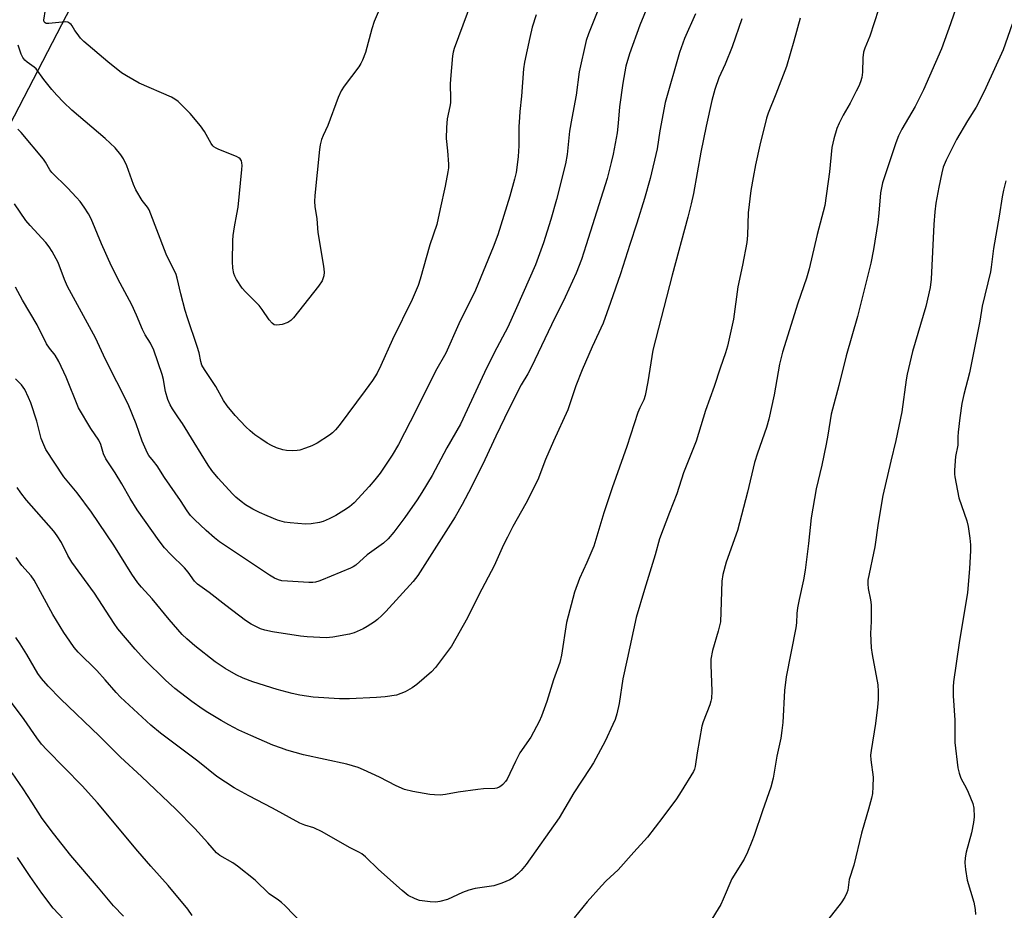
# Model space of a CAD drawing. Units: inches. Extents: x 1231771 to 1237771, y 585453 to 589453.
# Drawn here: x 1234226 to 1234525, y 588811 to 589081 of the extents above; entities that cross this region are included whole.
import ezdxf

# ---------------------------------------------------------------- set-up
doc = ezdxf.new("R2010")
doc.units = ezdxf.units.IN
doc.header["$MEASUREMENT"] = 0
doc.layers.add('NTRL-Farm Land', color=3, linetype='Continuous')
doc.layers.add('Undefined', color=1, linetype='Continuous')

msp = doc.modelspace()

# ---------------------------------------------------------------- linework, layer by layer
at = {"layer": 'NTRL-Farm Land'}
msp.add_lwpolyline([(1234182.57, 588243.48), (1234176.59, 588343.86), (1234168.55, 588438.54), (1234165.56, 588487.02), (1234162.34, 588592.25), (1234157.52, 588702.21), (1234152.61, 588823.01), (1234148.63, 588895.44), (1234149.1, 588901.6), (1234155.75, 588919.04), (1234332.31, 589259.86), (1234413.37, 589381.35), (1234418.25, 589382.94), (1234441.51, 589390.53), (1234455.6, 589452.76), (1235005.19, 589452.71)], dxfattribs=at)
at = {"layer": 'Undefined'}
for points, elevation in [([(1234404.38, 589091.3), (1234398.57, 589076.83), (1234397.84, 589074.78), (1234395.71, 589065.26), (1234394.83, 589058.2), (1234393.51, 589051.24), (1234392.87, 589047.3), (1234392.15, 589040.25), (1234391.65, 589037.43), (1234388.86, 589026.61), (1234387.18, 589020.54), (1234384.93, 589013.46), (1234382.53, 589006.85), (1234376.77, 588993.74), (1234374.1, 588987.89), (1234370.04, 588980.12), (1234367.04, 588974.19), (1234359.82, 588958.54), (1234355.71, 588951.32), (1234351.2, 588942.98), (1234348.1, 588937.78), (1234346.69, 588935.61), (1234342.92, 588930.26), (1234339.62, 588925.8), (1234337.89, 588923.74), (1234336.53, 588922.49), (1234331.53, 588918.89), (1234328.1, 588915.83), (1234327.28, 588915.26), (1234326.5, 588914.87), (1234317.74, 588911.22), (1234316.94, 588910.94), (1234315.86, 588910.69), (1234315.03, 588910.58), (1234313.87, 588910.57), (1234307.41, 588910.9), (1234305.66, 588911.06), (1234304.68, 588911.31), (1234303.42, 588911.88), (1234301.94, 588912.76), (1234286.76, 588922.9), (1234285.31, 588924.05), (1234282.75, 588926.29), (1234279.2, 588929.63), (1234278.03, 588930.89), (1234277, 588932.25), (1234274.95, 588935.37), (1234270.14, 588942.36), (1234267.92, 588945.87), (1234266.86, 588947.32), (1234265.42, 588949.07), (1234265, 588949.75), (1234263.39, 588953.38), (1234261.6, 588958.6), (1234259.11, 588964.57), (1234252.31, 588978.1), (1234249.28, 588984.69), (1234240.8, 589000.28), (1234239.86, 589002.36), (1234237.89, 589007.48), (1234236.1, 589010.86), (1234235.18, 589012.28), (1234234.17, 589013.6), (1234229.46, 589018.68), (1234228.15, 589020.27), (1234224.68, 589025.24)], 580), ([(1234418.23, 589089.49), (1234414.09, 589079.44), (1234410.96, 589070.76), (1234409.94, 589066.96), (1234408.97, 589061.88), (1234408.02, 589054.66), (1234407.58, 589049.77), (1234407.23, 589046.82), (1234406.04, 589040.36), (1234405.48, 589037.77), (1234404.2, 589032.95), (1234397.9, 589012.88), (1234396.46, 589008.44), (1234394.84, 589004.29), (1234391.52, 588997.05), (1234387.33, 588988.66), (1234381.34, 588975.94), (1234380.2, 588973.75), (1234378.22, 588970.42), (1234374.49, 588963.04), (1234370.48, 588954.87), (1234367.17, 588947.73), (1234363.13, 588939.55), (1234360.3, 588934.19), (1234358.15, 588930.43), (1234346.88, 588912.71), (1234345.5, 588910.8), (1234337.22, 588901.77), (1234336, 588900.54), (1234334.68, 588899.36), (1234333.75, 588898.66), (1234331.58, 588897.23), (1234330.3, 588896.53), (1234327.57, 588895.34), (1234326.17, 588894.87), (1234321.16, 588893.96), (1234319.1, 588893.77), (1234313.31, 588894.07), (1234311.3, 588894.26), (1234302.83, 588895.64), (1234300.57, 588896.13), (1234299.2, 588896.55), (1234296.41, 588897.94), (1234294.69, 588898.98), (1234288.76, 588903.53), (1234283.69, 588907.53), (1234280.19, 588910.08), (1234279.28, 588910.99), (1234277.31, 588913.67), (1234276.21, 588915.01), (1234272.1, 588919), (1234270.13, 588921.03), (1234268.51, 588923.12), (1234261.83, 588932.61), (1234259.74, 588935.98), (1234257.19, 588940.49), (1234255.19, 588943.81), (1234252.37, 588948.04), (1234251.68, 588949.49), (1234250.82, 588952.34), (1234250.24, 588953.7), (1234247.83, 588957.22), (1234244.1, 588963.49), (1234240.34, 588972.73), (1234238.18, 588977.47), (1234237.01, 588979.4), (1234235.27, 588981.58), (1234234.39, 588982.89), (1234231.58, 588988.65), (1234227.16, 588996.06), (1234225.02, 589000)], 578), ([(1234511.28, 589088.77), (1234508.28, 589079.87), (1234505.52, 589072.23), (1234500.11, 589059.88), (1234497.56, 589054.8), (1234493.49, 589047.91), (1234492.5, 589045.94), (1234491.68, 589043.74), (1234487.62, 589031.68), (1234487.03, 589028.62), (1234486.58, 589022.44), (1234486.26, 589019.63), (1234484.89, 589011.47), (1234484.09, 589007.28), (1234480.03, 588991.12), (1234476.59, 588979.19), (1234474.37, 588970.22), (1234472.46, 588963.1), (1234472.12, 588961.52), (1234471.1, 588955.14), (1234470.59, 588952.51), (1234469.27, 588946.07), (1234467.54, 588938.88), (1234466.06, 588930.1), (1234465.22, 588922.32), (1234464.22, 588914.31), (1234463.7, 588911.38), (1234462.39, 588905.39), (1234461.93, 588902.83), (1234461.7, 588901.12), (1234461.61, 588898.3), (1234461.42, 588896.81), (1234458.46, 588881.95), (1234457.96, 588877.82), (1234457.41, 588868.1), (1234457.16, 588865.73), (1234456.8, 588863.37), (1234455.64, 588857.91), (1234454.57, 588851.24), (1234453.85, 588848.56), (1234451.33, 588841.39), (1234448.8, 588833.89), (1234448.11, 588832.03), (1234446.75, 588828.81), (1234445.71, 588826.75), (1234442.04, 588820.7), (1234439.42, 588814.57), (1234438.65, 588813), (1234435.14, 588807.17)], 568), ([(1234363.15, 589086.53), (1234357.92, 589072.4), (1234357.6, 589071.22), (1234357.42, 589070.1), (1234356.75, 589063.02), (1234356.71, 589061.57), (1234356.82, 589057.23), (1234356.76, 589055.85), (1234356.59, 589054.76), (1234355.78, 589051.04), (1234355.58, 589048.38), (1234355.49, 589045.11), (1234355.92, 589041.39), (1234356.15, 589037.34), (1234356.15, 589036.18), (1234356.01, 589035), (1234355.21, 589030.6), (1234353.66, 589023.77), (1234352.67, 589019.06), (1234350.55, 589012.86), (1234347.57, 589002.44), (1234346.94, 589000.54), (1234345.15, 588996.29), (1234339.26, 588984.13), (1234335.7, 588976.27), (1234334.53, 588974.01), (1234333.13, 588971.8), (1234330.98, 588968.73), (1234323.05, 588958.15), (1234321.96, 588956.82), (1234321.02, 588955.89), (1234320.1, 588955.19), (1234316.34, 588952.79), (1234314.78, 588951.93), (1234312.84, 588951.2), (1234311.16, 588950.68), (1234310.3, 588950.52), (1234308.85, 588950.47), (1234307.1, 588950.57), (1234305.98, 588950.79), (1234304.06, 588951.39), (1234302.53, 588952.05), (1234301.28, 588952.74), (1234299.31, 588954.04), (1234297.51, 588955.34), (1234296.05, 588956.52), (1234294.81, 588957.73), (1234291.58, 588961.17), (1234289.13, 588964.08), (1234288.01, 588965.71), (1234285.68, 588969.95), (1234282.27, 588975.05), (1234281.49, 588976.42), (1234281.13, 588977.54), (1234280.61, 588980.09), (1234280.08, 588982.03), (1234277.13, 588990.75), (1234276.45, 588992.97), (1234275.12, 588997.97), (1234273.98, 589002.81), (1234273.64, 589003.92), (1234273.19, 589004.94), (1234271.62, 589007.89), (1234270.63, 589010.02), (1234265.5, 589023.42), (1234264.97, 589024.32), (1234263.33, 589026.26), (1234261.47, 589029.53), (1234260.79, 589031.12), (1234258.7, 589036.84), (1234257.69, 589038.92), (1234256.93, 589040.12), (1234255.15, 589042.29), (1234252.19, 589045.11), (1234242.09, 589053.7), (1234239.5, 589056.13), (1234237.49, 589058.19), (1234235.99, 589059.9), (1234233.6, 589062.92), (1234231.29, 589066.17), (1234230.67, 589066.75), (1234228.51, 589068.24), (1234227.88, 589068.81), (1234227.24, 589069.68), (1234226.74, 589070.67), (1234225.85, 589073.38)], 584), ([(1234431.01, 589082.85), (1234427.68, 589075.41), (1234426.1, 589071.17), (1234421.79, 589055.97), (1234420.16, 589047.38), (1234419.38, 589041.95), (1234417.22, 589033), (1234415.56, 589026.86), (1234413.25, 589019.47), (1234411.1, 589012.98), (1234408.27, 589004.07), (1234405.24, 588995.34), (1234402.98, 588989.15), (1234399.69, 588981.96), (1234396.65, 588975.01), (1234394.74, 588970.16), (1234392.3, 588962.91), (1234388.01, 588953.39), (1234385.59, 588947.79), (1234383.23, 588941.67), (1234379.63, 588934.46), (1234375.68, 588927.47), (1234374.04, 588924.3), (1234372.85, 588921.91), (1234370, 588915.61), (1234365.34, 588906.76), (1234361.97, 588899.85), (1234357.08, 588891.27), (1234352.25, 588884.78), (1234351.02, 588883.5), (1234346.58, 588879.62), (1234345.13, 588878.61), (1234343.09, 588877.43), (1234341.77, 588876.88), (1234340.41, 588876.44), (1234337, 588875.88), (1234334.37, 588875.68), (1234326.14, 588875.3), (1234323.17, 588875.32), (1234315.2, 588875.81), (1234311.15, 588876.42), (1234308.84, 588876.9), (1234304.25, 588878.17), (1234296.87, 588880.48), (1234293.93, 588881.57), (1234291.84, 588882.59), (1234288.5, 588884.45), (1234285.47, 588886.55), (1234279.31, 588891.35), (1234276.86, 588893.43), (1234275.46, 588894.79), (1234271.54, 588899.36), (1234266.43, 588905.62), (1234263.13, 588909.12), (1234262.04, 588910.49), (1234260.22, 588913.11), (1234254.8, 588921.86), (1234248.07, 588931.83), (1234243.67, 588937.74), (1234239.69, 588942.55), (1234234.17, 588950.88), (1234233.54, 588952.21), (1234232.82, 588954.16), (1234231.43, 588959.45), (1234229.66, 588965.01), (1234228.98, 588966.64), (1234227.82, 588969.02), (1234226.84, 588970.45), (1234225.05, 588972.29)], 576), ([(1234382.74, 589082.58), (1234381.54, 589078.83), (1234380.77, 589075.69), (1234379.24, 589068.22), (1234378.92, 589066.2), (1234378.33, 589057.92), (1234377.78, 589053.28), (1234377.65, 589051.53), (1234377.51, 589048.59), (1234377.44, 589042.84), (1234377.27, 589039.62), (1234377.1, 589037.88), (1234376.65, 589034.75), (1234376.19, 589032.75), (1234374.77, 589027.61), (1234371.07, 589015.85), (1234369.75, 589012.2), (1234364.32, 588999.15), (1234359.26, 588988.97), (1234355.35, 588980.06), (1234352.2, 588974.55), (1234346.39, 588962.72), (1234340.99, 588952.36), (1234339.09, 588949.08), (1234335.46, 588943.72), (1234333.88, 588941.62), (1234332.18, 588939.62), (1234327.55, 588934.71), (1234326.16, 588933.48), (1234324.5, 588932.33), (1234322.03, 588930.86), (1234319.99, 588929.86), (1234318.16, 588929.07), (1234317.09, 588928.74), (1234314.61, 588928.31), (1234312.9, 588928.24), (1234308.23, 588928.62), (1234306.51, 588928.86), (1234304.35, 588929.47), (1234301.22, 588930.71), (1234298.92, 588931.71), (1234296.91, 588932.77), (1234294.69, 588934.06), (1234293.32, 588935.09), (1234291.8, 588936.41), (1234290.78, 588937.43), (1234286.45, 588942.11), (1234284.47, 588944.44), (1234283.36, 588946.06), (1234279.16, 588952.97), (1234275.55, 588958.72), (1234274.42, 588960.45), (1234272.52, 588963.12), (1234271.83, 588964.36), (1234271.17, 588965.96), (1234270.44, 588968.4), (1234270.2, 588969.52), (1234269.81, 588972.04), (1234269.44, 588973.6), (1234266.9, 588980.96), (1234265.86, 588983.11), (1234264.32, 588985.6), (1234263.46, 588987.16), (1234261.7, 588991.51), (1234260.25, 588994.7), (1234256.71, 589001.22), (1234254.09, 589006.36), (1234251.01, 589013.12), (1234247.88, 589020.74), (1234247.11, 589022.28), (1234245.82, 589024.27), (1234244.61, 589025.95), (1234243.53, 589027.17), (1234240.72, 589030.09), (1234235.97, 589034.8), (1234235.37, 589035.6), (1234234.14, 589037.89), (1234233.48, 589038.87), (1234226.74, 589046.88), (1234225.68, 589047.92)], 582), ([(1234486.4, 589084.22), (1234483.79, 589076.14), (1234482.3, 589072.43), (1234481.93, 589071.29), (1234481.68, 589069.55), (1234481.58, 589065.2), (1234481.34, 589063.55), (1234481.01, 589062.21), (1234480.49, 589060.95), (1234479.71, 589059.41), (1234477.82, 589055.84), (1234475.69, 589052.16), (1234474.5, 589049.75), (1234473.81, 589048.1), (1234472.89, 589044.95), (1234472.3, 589042.36), (1234471.54, 589034.97), (1234470.2, 589024.8), (1234467.9, 589016.01), (1234465.43, 589005.62), (1234464.59, 589002.8), (1234462.04, 588995.17), (1234457.38, 588980.32), (1234456.47, 588976.69), (1234454.83, 588967.42), (1234453.25, 588960.01), (1234452.48, 588957.47), (1234449.77, 588949.77), (1234448.87, 588946.88), (1234446.71, 588937.95), (1234443.76, 588926.29), (1234440.3, 588916.67), (1234439.24, 588913), (1234438.95, 588910.94), (1234438.71, 588901.55), (1234438.52, 588898.6), (1234437.87, 588895.76), (1234436.19, 588889.94), (1234435.67, 588887.32), (1234435.64, 588885.56), (1234435.94, 588877.64), (1234435.8, 588875.43), (1234435.65, 588874.63), (1234435.31, 588873.51), (1234433.34, 588868.37), (1234432.92, 588867.01), (1234431.47, 588858.94), (1234430.85, 588854.77), (1234430.65, 588854), (1234430.36, 588853.28), (1234426.69, 588847.22), (1234425.25, 588845.03), (1234421.12, 588839.41), (1234416.43, 588833.41), (1234412.3, 588828.86), (1234407.62, 588823.5), (1234403.95, 588820.13), (1234402.51, 588818.65), (1234398.19, 588813.76), (1234394.29, 588808.92)], 570), ([(1234462.69, 589081.59), (1234460.83, 589074.6), (1234458.53, 589066.92), (1234455.38, 589058.52), (1234453.02, 589052.79), (1234452.46, 589051.2), (1234450.48, 589043.02), (1234449.18, 589037.13), (1234448.42, 589033.31), (1234447.8, 589029.34), (1234446.96, 589022.55), (1234446.73, 589015.81), (1234446.52, 589013.55), (1234445.25, 589006.68), (1234443.83, 589000.16), (1234442.51, 588990.37), (1234440.65, 588982.13), (1234440.07, 588980.12), (1234438.44, 588975.45), (1234436.69, 588969.98), (1234434.04, 588962.64), (1234431.22, 588953.41), (1234427.34, 588943.73), (1234425.33, 588937.39), (1234423.07, 588931.75), (1234420.11, 588923.77), (1234418.82, 588918.92), (1234415.54, 588908.41), (1234413.02, 588899.89), (1234410.32, 588887.28), (1234408.96, 588881.39), (1234407.9, 588873.87), (1234407.14, 588870.75), (1234406.65, 588869.08), (1234405.98, 588867.48), (1234403.65, 588862.49), (1234400.09, 588855.95), (1234399.03, 588854.21), (1234394.1, 588846.76), (1234389.73, 588839.19), (1234379.69, 588825.14), (1234378.18, 588823.32), (1234377.16, 588822.24), (1234375.79, 588821.08), (1234374.8, 588820.45), (1234372.38, 588819.47), (1234369.9, 588818.64), (1234364.24, 588817.77), (1234362.32, 588817.28), (1234360.46, 588816.62), (1234355.87, 588814.5), (1234353.59, 588813.86), (1234352.29, 588813.7), (1234350.62, 588813.79), (1234347.43, 588814.23), (1234346.05, 588814.67), (1234344, 588815.74), (1234342.18, 588817.18), (1234334.96, 588823.61), (1234331.02, 588827.45), (1234329.92, 588828.35), (1234329.19, 588828.77), (1234326.14, 588830.22), (1234317.95, 588834.97), (1234315.37, 588836.19), (1234312.69, 588837.01), (1234311.17, 588837.63), (1234302.9, 588842.12), (1234295.69, 588845.86), (1234291.29, 588848.29), (1234286.04, 588851.75), (1234280.23, 588856.41), (1234268.89, 588864.9), (1234266.05, 588867.34), (1234256.84, 588875.77), (1234255.47, 588877.21), (1234252.2, 588881.03), (1234249.64, 588883.83), (1234243.96, 588889.41), (1234242.78, 588890.82), (1234241.46, 588892.73), (1234239.69, 588895.41), (1234236.35, 588900.89), (1234230.7, 588911.22), (1234229.76, 588912.52), (1234226.97, 588915.7), (1234225.25, 588918.07)], 572), ([(1234445.06, 589081.31), (1234442.11, 589072.91), (1234439.98, 589067.65), (1234438.11, 589063.45), (1234436.86, 589059.96), (1234435.95, 589056.55), (1234434.2, 589048.83), (1234432.65, 589040.9), (1234430.38, 589028.43), (1234429.68, 589025.27), (1234428.69, 589021.23), (1234423.96, 589003.69), (1234418.1, 588980.99), (1234416.54, 588971.32), (1234415.77, 588967.22), (1234415.31, 588965.94), (1234414.1, 588963.48), (1234413.55, 588962.08), (1234410.21, 588951.74), (1234405.8, 588939.28), (1234403.26, 588931.68), (1234400.15, 588921.55), (1234398.09, 588916.58), (1234395.85, 588911.74), (1234394.36, 588907.64), (1234391.95, 588898.46), (1234390.38, 588888.52), (1234389.86, 588886.34), (1234387.94, 588881.02), (1234385.94, 588874.48), (1234384.33, 588870.03), (1234383.66, 588868.39), (1234381.11, 588863.68), (1234377.81, 588858.92), (1234376.48, 588856.31), (1234373.91, 588850.92), (1234373.43, 588850.21), (1234372.68, 588849.36), (1234372.05, 588848.82), (1234371.56, 588848.55), (1234370.77, 588848.25), (1234370.22, 588848.13), (1234366.79, 588847.99), (1234365.02, 588847.81), (1234359.14, 588847.04), (1234355.28, 588846.27), (1234353.62, 588846.12), (1234351.93, 588846.16), (1234350.5, 588846.34), (1234345.38, 588847.22), (1234342.86, 588847.81), (1234340.34, 588848.89), (1234335.28, 588851.59), (1234330.45, 588853.78), (1234328.8, 588854.44), (1234325.4, 588855.47), (1234312.25, 588858.35), (1234307.19, 588859.77), (1234305.54, 588860.3), (1234302.96, 588861.29), (1234296.28, 588864.16), (1234292.69, 588865.81), (1234289.62, 588867.42), (1234287.33, 588868.7), (1234283.3, 588871.16), (1234281.56, 588872.28), (1234278.38, 588874.48), (1234273.3, 588878.39), (1234270.43, 588880.9), (1234264.06, 588887.19), (1234261.25, 588890.32), (1234256.05, 588896.48), (1234254.93, 588898.07), (1234248.95, 588907.36), (1234242.03, 588916.72), (1234240.85, 588918.7), (1234238.98, 588922.64), (1234237.67, 588924.72), (1234236.58, 588926.07), (1234228.37, 588935.54), (1234226.67, 588937.68), (1234225.48, 588939.37)], 574), ([(1234526.89, 589079.76), (1234524.15, 589072), (1234518.93, 589060.42), (1234517.36, 589057.1), (1234516.01, 589054.63), (1234513.39, 589050.39), (1234510.11, 589044.79), (1234506.94, 589038.53), (1234506.03, 589036.41), (1234505.59, 589034.7), (1234504.7, 589030.37), (1234503.83, 589025.45), (1234503.51, 589022.83), (1234503.16, 589019.02), (1234502.37, 589002.42), (1234502.09, 588999.96), (1234500.77, 588994.15), (1234496.78, 588980.54), (1234495.15, 588973.68), (1234494.85, 588971.95), (1234493.48, 588962.22), (1234491.66, 588953.55), (1234490.14, 588947.35), (1234487.76, 588936.9), (1234486.38, 588928.53), (1234485.32, 588921.35), (1234483.22, 588911.3), (1234483.18, 588910.14), (1234483.27, 588908.69), (1234484.01, 588905.25), (1234484.17, 588903.79), (1234484.21, 588898.7), (1234483.96, 588895.06), (1234484.21, 588890.74), (1234484.5, 588888.7), (1234486.2, 588879.58), (1234486.38, 588877.51), (1234486.36, 588875.13), (1234486.14, 588872.78), (1234485.52, 588867.8), (1234484.21, 588859.65), (1234484.05, 588858.19), (1234484.11, 588856.76), (1234484.79, 588851.53), (1234484.75, 588848.6), (1234484.59, 588846.57), (1234484.29, 588845.17), (1234483.4, 588841.83), (1234482.15, 588837.74), (1234481.31, 588834.63), (1234478.95, 588824.92), (1234477.57, 588820.54), (1234477.1, 588817.3), (1234476.88, 588816.49), (1234476.23, 588815.19), (1234475.16, 588813.43), (1234471.08, 588808.36)], 566), ([(1234525.05, 589032.3), (1234524.29, 589029.47), (1234523.86, 589027.41), (1234522.98, 589021.54), (1234521.22, 589011.72), (1234520.6, 589006.12), (1234520.37, 589004.69), (1234517.88, 588994.32), (1234517.1, 588989.7), (1234514.02, 588974.04), (1234512.28, 588967.47), (1234511.71, 588964.78), (1234511.09, 588960.44), (1234510.61, 588956.09), (1234510.5, 588954.64), (1234510.47, 588952.19), (1234509.79, 588948.75), (1234509.43, 588944.6), (1234509.42, 588943.41), (1234509.52, 588942.54), (1234510.79, 588936.17), (1234513.14, 588929.18), (1234513.6, 588927.52), (1234514.11, 588924.01), (1234514.32, 588921.95), (1234514.3, 588920.2), (1234514.01, 588914.67), (1234513.37, 588907.51), (1234510.9, 588892.27), (1234509.2, 588880.4), (1234509.05, 588878.93), (1234509.02, 588876.24), (1234509.54, 588868.78), (1234509.51, 588864.18), (1234509.58, 588862.04), (1234510.46, 588854.42), (1234510.85, 588852.79), (1234511.37, 588851.23), (1234513.07, 588848.08), (1234513.56, 588847.03), (1234514.97, 588843.56), (1234515.29, 588842.16), (1234515.38, 588839.52), (1234515.25, 588837.78), (1234514.61, 588834.73), (1234512.95, 588828.86), (1234512.71, 588827.1), (1234512.62, 588825.63), (1234512.81, 588823.56), (1234513.29, 588820.33), (1234515.3, 588813.66), (1234515.72, 588811.41), (1234515.86, 588809.99)], 564), ([(1234314.67, 588804.28), (1234306.65, 588812.55), (1234305.59, 588813.56), (1234304.7, 588814.26), (1234301.86, 588816.17), (1234297.59, 588820.31), (1234292.26, 588824.58), (1234290.8, 588825.59), (1234286.94, 588827.79), (1234285.91, 588828.61), (1234283.27, 588831.68), (1234279.38, 588835.97), (1234273.62, 588841.82), (1234263.13, 588851.78), (1234256.86, 588857.6), (1234250.41, 588864.03), (1234238.65, 588875.25), (1234234.94, 588879.1), (1234232.88, 588881.42), (1234231.78, 588882.97), (1234228.45, 588888.72), (1234226.43, 588891.91), (1234225.14, 588893.84)], 570), ([(1234278.52, 588809.59), (1234277.24, 588811.55), (1234271.26, 588818.69), (1234265.96, 588824.63), (1234262.08, 588829.16), (1234249.88, 588843.76), (1234245.16, 588848.94), (1234234.5, 588859.8), (1234232.91, 588861.54), (1234231.45, 588863.43), (1234227.59, 588869.08), (1234221.06, 588877.85)], 568), ([(1234257.74, 588809.39), (1234254.74, 588812.53), (1234250.18, 588818.07), (1234241.81, 588827.81), (1234236.48, 588834.45), (1234233.08, 588839.06), (1234229.98, 588844.01), (1234227.31, 588848.03), (1234224.02, 588852.84)], 566), ([(1234241.21, 588806.81), (1234236.41, 588811.89), (1234232.96, 588816.37), (1234229.46, 588821.45), (1234225.66, 588827.21)], 564)]:
    msp.add_lwpolyline(points, dxfattribs=dict(at, elevation=elevation))
msp.add_polyline3d([(1234335.19, 589084.06, 586), (1234333.7, 589080.54, 586), (1234332.92, 589078.3, 586), (1234331.06, 589071.18, 586), (1234330.12, 589068.79, 586), (1234329.63, 589067.77, 586), (1234329.01, 589066.79, 586), (1234324.56, 589060.91, 586), (1234323.65, 589059.48, 586), (1234322.76, 589057.46, 586), (1234319.61, 589049.04, 586), (1234318.18, 589046, 586), (1234317.69, 589044.75, 586), (1234317.28, 589043.2, 586), (1234317.08, 589041.8, 586), (1234315.68, 589027.77, 586), (1234315.58, 589025.98, 586), (1234315.67, 589024.51, 586), (1234316.25, 589020.78, 586), (1234316.59, 589016.64, 586), (1234318.33, 589006.36, 586), (1234318.48, 589004.61, 586), (1234318.41, 589003.48, 586), (1234317.87, 589001.94, 586), (1234316.8, 589000.33, 586), (1234309.24, 588990.72, 586), (1234308.44, 588989.91, 586), (1234307.48, 588989.29, 586), (1234305.82, 588988.77, 586), (1234304.15, 588988.51, 586), (1234303.41, 588988.66, 586), (1234302.8, 588989.09, 586), (1234301.89, 588990.13, 586), (1234299.75, 588993.3, 586), (1234298.85, 588994.46, 586), (1234294.66, 588998.64, 586), (1234293.66, 588999.73, 586), (1234292, 589002.37, 586), (1234291.47, 589003.37, 586), (1234291.18, 589004.15, 586), (1234290.88, 589005.83, 586), (1234290.7, 589007.83, 586), (1234290.8, 589014.22, 586), (1234290.93, 589015.67, 586), (1234291.31, 589018.28, 586), (1234292.09, 589022.14, 586), (1234292.43, 589024.28, 586), (1234293.6, 589035.7, 586), (1234293.67, 589036.88, 586), (1234293.6, 589037.74, 586), (1234293.45, 589038.27, 586), (1234293.05, 589038.89, 586), (1234292.69, 589039.2, 586), (1234291.93, 589039.63, 586), (1234286.61, 589041.73, 586), (1234285.8, 589042.11, 586), (1234285.12, 589042.56, 586), (1234284.78, 589042.9, 586), (1234284.27, 589043.6, 586), (1234282.23, 589047.23, 586), (1234281.06, 589048.89, 586), (1234277.95, 589052.68, 586), (1234274.28, 589056.29, 586), (1234273.26, 589057.05, 586), (1234272.28, 589057.58, 586), (1234262.46, 589061.9, 586), (1234258.64, 589064.04, 586), (1234257.15, 589064.98, 586), (1234252.96, 589068.31, 586), (1234245.67, 589074.49, 586), (1234244.7, 589075.53, 586), (1234243.64, 589076.86, 586), (1234242.99, 589077.78, 586), (1234242.18, 589079.24, 586), (1234241.86, 589079.67, 586), (1234241.51, 589079.98, 586), (1234240.89, 589080.29, 586), (1234240.12, 589080.4, 586), (1234235.1, 589079.93, 586), (1234234.34, 589079.98, 586), (1234233.96, 589080.15, 586), (1234233.73, 589080.43, 586), (1234233.59, 589080.99, 586), (1234234.06, 589084.2, 586)], dxfattribs=at)

doc.saveas('drawing.dxf')
